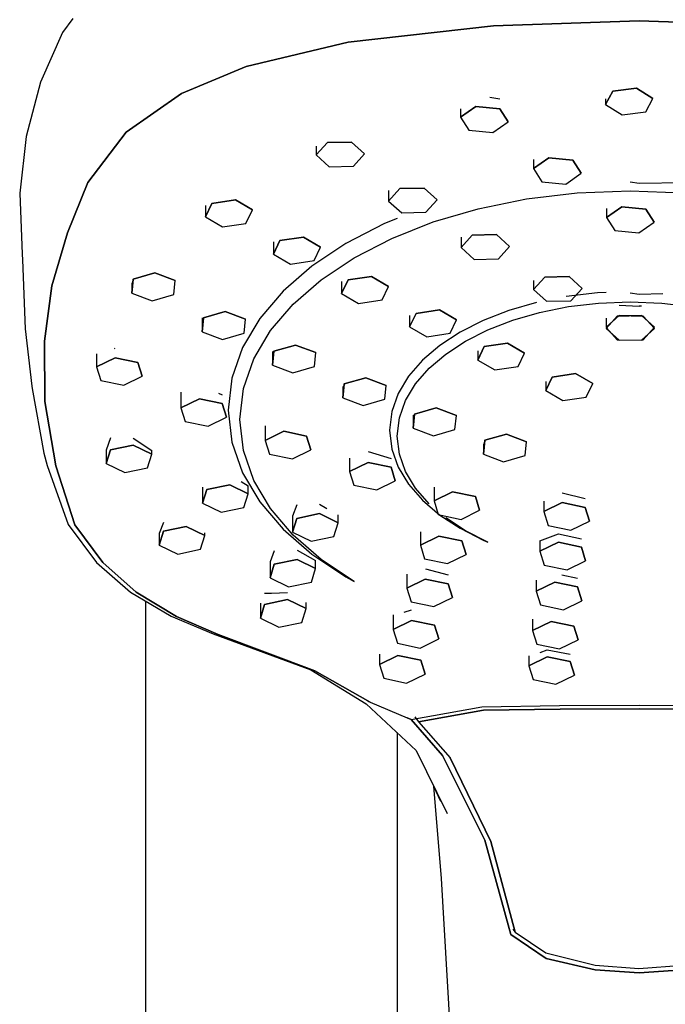
# Model space of a CAD drawing. Extents: x -0.247 to 0.247, y -0.479 to 0.479.
# Drawn here: x -0.227 to -0.17, y 0.322 to 0.408 of the extents above; entities that cross this region are included whole.
import ezdxf

# ---------------------------------------------------------------- set-up
doc = ezdxf.new("R2010")
doc.units = 0
doc.layers.get('0').update_dxf_attribs({"linetype": 'CONTINUOUS'})

msp = doc.modelspace()

# ---------------------------------------------------------------- linework, layer by layer
at = {"linetype": 'CONTINUOUS'}
for p, q in [((-0.222377, 0.408399), (-0.22328, 0.407174)), ((-0.198262, 0.406321), (-0.185533, 0.40775)), ((-0.185533, 0.40775), (-0.198262, 0.406321)), ((-0.185533, 0.40775), (-0.172781, 0.408175)), ((-0.172781, 0.408175), (-0.185533, 0.40775)), ((-0.172781, 0.408175), (-0.16003, 0.40775)), ((-0.16003, 0.40775), (-0.172781, 0.408175)), ((-0.22328, 0.407174), (-0.225191, 0.40281)), ((-0.207176, 0.404197), (-0.198262, 0.406321)), ((-0.198262, 0.406321), (-0.207176, 0.404197)), ((-0.212846, 0.401815), (-0.207176, 0.404197)), ((-0.207176, 0.404197), (-0.212846, 0.401815)), ((-0.225191, 0.40281), (-0.226466, 0.39807)), ((-0.217702, 0.398431), (-0.212846, 0.401815)), ((-0.212846, 0.401815), (-0.217702, 0.398431)), ((-0.175709, 0.400853), (-0.175074, 0.40202)), ((-0.175074, 0.40202), (-0.175709, 0.400853)), ((-0.175074, 0.40202), (-0.173001, 0.402287)), ((-0.173001, 0.402287), (-0.175074, 0.40202)), ((-0.173001, 0.402287), (-0.171563, 0.401387)), ((-0.171563, 0.401387), (-0.173001, 0.402287)), ((-0.185862, 0.4015), (-0.184977, 0.401352)), ((-0.175709, 0.401349), (-0.175709, 0.400853)), ((-0.175709, 0.400853), (-0.174271, 0.399953)), ((-0.172198, 0.40022), (-0.171563, 0.401387)), ((-0.188427, 0.399753), (-0.187071, 0.400694)), ((-0.187071, 0.400694), (-0.188427, 0.399753)), ((-0.188427, 0.400495), (-0.188427, 0.399753)), ((-0.187071, 0.400694), (-0.184977, 0.400488)), ((-0.184977, 0.400488), (-0.187071, 0.400694)), ((-0.184977, 0.400488), (-0.184239, 0.399342)), ((-0.184239, 0.399342), (-0.184977, 0.400488)), ((-0.174271, 0.399953), (-0.172198, 0.40022)), ((-0.188427, 0.399753), (-0.187689, 0.398606)), ((-0.185595, 0.3984), (-0.184239, 0.399342)), ((-0.221038, 0.394025), (-0.217702, 0.398431)), ((-0.217702, 0.398431), (-0.221038, 0.394025)), ((-0.187689, 0.398606), (-0.185595, 0.3984)), ((-0.226466, 0.39807), (-0.22702, 0.393099)), ((-0.201055, 0.396443), (-0.200074, 0.397527)), ((-0.200074, 0.397527), (-0.201055, 0.396443)), ((-0.200074, 0.397527), (-0.197952, 0.39758)), ((-0.197952, 0.39758), (-0.200074, 0.397527)), ((-0.197952, 0.39758), (-0.196811, 0.396548)), ((-0.196811, 0.396548), (-0.197952, 0.39758)), ((-0.201055, 0.397213), (-0.201055, 0.396443)), ((-0.197793, 0.395464), (-0.196811, 0.396548)), ((-0.201055, 0.396443), (-0.199915, 0.395411)), ((-0.182036, 0.39525), (-0.18068, 0.396191)), ((-0.18068, 0.396191), (-0.182036, 0.39525)), ((-0.182036, 0.396047), (-0.182036, 0.39525)), ((-0.18068, 0.396191), (-0.178586, 0.395986)), ((-0.178586, 0.395986), (-0.18068, 0.396191)), ((-0.178586, 0.395986), (-0.177849, 0.394839)), ((-0.177849, 0.394839), (-0.178586, 0.395986)), ((-0.199915, 0.395411), (-0.197793, 0.395464)), ((-0.182036, 0.39525), (-0.181299, 0.394103)), ((-0.179205, 0.393898), (-0.177849, 0.394839)), ((-0.222828, 0.389618), (-0.221038, 0.394025)), ((-0.221038, 0.394025), (-0.222828, 0.389618)), ((-0.181299, 0.394103), (-0.179205, 0.393898)), ((-0.173553, 0.394087), (-0.172781, 0.393989)), ((-0.172781, 0.393989), (-0.168829, 0.394028)), ((-0.22702, 0.393099), (-0.226796, 0.387752)), ((-0.19471, 0.392415), (-0.193729, 0.3935)), ((-0.193729, 0.3935), (-0.19471, 0.392415)), ((-0.19471, 0.393337), (-0.19471, 0.392415)), ((-0.193729, 0.3935), (-0.191606, 0.393553)), ((-0.191606, 0.393553), (-0.193729, 0.3935)), ((-0.191606, 0.393553), (-0.190466, 0.392521)), ((-0.190466, 0.392521), (-0.191606, 0.393553)), ((-0.182639, 0.392598), (-0.178191, 0.393131)), ((-0.178191, 0.393131), (-0.173553, 0.393313)), ((-0.173553, 0.393313), (-0.168916, 0.393131)), ((-0.210751, 0.391021), (-0.210188, 0.3922)), ((-0.210188, 0.3922), (-0.210751, 0.391021)), ((-0.210188, 0.3922), (-0.208133, 0.392509)), ((-0.208133, 0.392509), (-0.210188, 0.3922)), ((-0.208133, 0.392509), (-0.206641, 0.391639)), ((-0.206641, 0.391639), (-0.208133, 0.392509)), ((-0.19471, 0.392415), (-0.19357, 0.391384)), ((-0.191447, 0.391436), (-0.190466, 0.392521)), ((-0.186858, 0.391739), (-0.182639, 0.392598)), ((-0.210751, 0.392036), (-0.210751, 0.391021)), ((-0.207204, 0.390459), (-0.206641, 0.391639)), ((-0.19357, 0.391384), (-0.191447, 0.391436)), ((-0.190805, 0.390578), (-0.186858, 0.391739)), ((-0.175646, 0.390971), (-0.17429, 0.391912)), ((-0.17429, 0.391912), (-0.175646, 0.390971)), ((-0.175646, 0.391771), (-0.175646, 0.390971)), ((-0.17429, 0.391912), (-0.172196, 0.391706)), ((-0.172196, 0.391706), (-0.17429, 0.391912)), ((-0.172196, 0.391706), (-0.171458, 0.390559)), ((-0.171458, 0.390559), (-0.172196, 0.391706)), ((-0.210751, 0.391021), (-0.209259, 0.39015)), ((-0.209259, 0.39015), (-0.207204, 0.390459)), ((-0.195068, 0.390445), (-0.198449, 0.388701)), ((-0.193967, 0.390881), (-0.195068, 0.390445)), ((-0.194441, 0.389138), (-0.190805, 0.390578)), ((-0.175646, 0.390971), (-0.174908, 0.389824)), ((-0.172815, 0.389618), (-0.171458, 0.390559)), ((-0.224194, 0.385), (-0.222828, 0.389618)), ((-0.222828, 0.389618), (-0.224194, 0.385)), ((-0.174908, 0.389824), (-0.172815, 0.389618)), ((-0.204791, 0.387766), (-0.204228, 0.388945)), ((-0.204228, 0.388945), (-0.204791, 0.387766)), ((-0.204791, 0.388848), (-0.204791, 0.387766)), ((-0.204228, 0.388945), (-0.202173, 0.389254)), ((-0.202173, 0.389254), (-0.204228, 0.388945)), ((-0.202173, 0.389254), (-0.200681, 0.388384)), ((-0.200681, 0.388384), (-0.202173, 0.389254)), ((-0.197724, 0.387445), (-0.194441, 0.389138)), ((-0.188365, 0.388332), (-0.187383, 0.389416)), ((-0.187383, 0.389416), (-0.188365, 0.388332)), ((-0.188365, 0.389263), (-0.188365, 0.388332)), ((-0.187383, 0.389416), (-0.185261, 0.389469)), ((-0.185261, 0.389469), (-0.187383, 0.389416)), ((-0.185261, 0.389469), (-0.184121, 0.388438)), ((-0.184121, 0.388438), (-0.185261, 0.389469)), ((-0.198449, 0.388701), (-0.201426, 0.386719)), ((-0.201244, 0.387204), (-0.200681, 0.388384)), ((-0.188365, 0.388332), (-0.187224, 0.3873)), ((-0.185102, 0.387353), (-0.184121, 0.388438)), ((-0.226796, 0.387752), (-0.226775, 0.387254)), ((-0.226775, 0.387254), (-0.226552, 0.381227)), ((-0.204791, 0.387766), (-0.203299, 0.386895)), ((-0.203299, 0.386895), (-0.201244, 0.387204)), ((-0.200614, 0.385521), (-0.197724, 0.387445)), ((-0.187224, 0.3873), (-0.185102, 0.387353)), ((-0.201426, 0.386719), (-0.203956, 0.384525)), ((-0.217197, 0.384354), (-0.217078, 0.385575)), ((-0.217078, 0.385575), (-0.217197, 0.384354)), ((-0.217078, 0.385575), (-0.215182, 0.386126)), ((-0.215182, 0.386126), (-0.217078, 0.385575)), ((-0.215182, 0.386126), (-0.213405, 0.385456)), ((-0.213405, 0.385456), (-0.215182, 0.386126)), ((-0.213524, 0.384235), (-0.213405, 0.385456)), ((-0.203071, 0.38339), (-0.200614, 0.385521)), ((-0.198831, 0.384323), (-0.198268, 0.385502)), ((-0.198268, 0.385502), (-0.198831, 0.384323)), ((-0.198831, 0.385383), (-0.198831, 0.384323)), ((-0.198268, 0.385502), (-0.196213, 0.385811)), ((-0.196213, 0.385811), (-0.198268, 0.385502)), ((-0.196213, 0.385811), (-0.194721, 0.384941)), ((-0.194721, 0.384941), (-0.196213, 0.385811)), ((-0.18202, 0.384665), (-0.181038, 0.385749)), ((-0.181038, 0.385749), (-0.18202, 0.384665)), ((-0.18202, 0.385443), (-0.18202, 0.384665)), ((-0.181038, 0.385749), (-0.178916, 0.385802)), ((-0.178916, 0.385802), (-0.181038, 0.385749)), ((-0.178916, 0.385802), (-0.177775, 0.38477)), ((-0.177775, 0.38477), (-0.178916, 0.385802)), ((-0.224838, 0.380151), (-0.224194, 0.385)), ((-0.224194, 0.385), (-0.224838, 0.380151)), ((-0.217197, 0.385247), (-0.217197, 0.384354)), ((-0.203956, 0.384525), (-0.205997, 0.382142)), ((-0.195284, 0.383761), (-0.194721, 0.384941)), ((-0.18202, 0.384665), (-0.180879, 0.383633)), ((-0.178757, 0.383686), (-0.177775, 0.38477)), ((-0.217197, 0.384354), (-0.21542, 0.383684)), ((-0.21542, 0.383684), (-0.213524, 0.384235)), ((-0.198831, 0.384323), (-0.197339, 0.383452)), ((-0.197339, 0.383452), (-0.195284, 0.383761)), ((-0.180879, 0.383633), (-0.178757, 0.383686)), ((-0.176412, 0.384375), (-0.179156, 0.384052)), ((-0.175674, 0.384404), (-0.176412, 0.384375)), ((-0.17632, 0.383481), (-0.173553, 0.383588)), ((-0.173553, 0.384363), (-0.172781, 0.384273)), ((-0.173553, 0.383588), (-0.170786, 0.383481)), ((-0.172781, 0.384273), (-0.170701, 0.38431)), ((-0.210922, 0.382188), (-0.209026, 0.382739)), ((-0.209026, 0.382739), (-0.210922, 0.382188)), ((-0.209026, 0.382739), (-0.207249, 0.38207)), ((-0.207249, 0.38207), (-0.209026, 0.382739)), ((-0.205052, 0.381077), (-0.203071, 0.38339)), ((-0.192308, 0.382575), (-0.190253, 0.382884)), ((-0.190253, 0.382884), (-0.192308, 0.382575)), ((-0.190253, 0.382884), (-0.188761, 0.382014)), ((-0.188761, 0.382014), (-0.190253, 0.382884)), ((-0.184193, 0.382828), (-0.186436, 0.381956)), ((-0.181759, 0.383532), (-0.184193, 0.382828)), ((-0.181491, 0.382665), (-0.178974, 0.383169)), ((-0.178974, 0.383169), (-0.17632, 0.383481)), ((-0.174534, 0.383305), (-0.172781, 0.383196)), ((-0.172781, 0.38324), (-0.172571, 0.383253)), ((-0.170786, 0.383481), (-0.168132, 0.383169)), ((-0.211041, 0.382193), (-0.211041, 0.380967)), ((-0.211041, 0.380967), (-0.210922, 0.382188)), ((-0.210922, 0.382188), (-0.211041, 0.380967)), ((-0.205997, 0.382142), (-0.207507, 0.379595)), ((-0.207368, 0.380848), (-0.207249, 0.38207)), ((-0.192871, 0.381396), (-0.192308, 0.382575)), ((-0.192308, 0.382575), (-0.192871, 0.381396)), ((-0.192871, 0.38238), (-0.192871, 0.381396)), ((-0.189324, 0.380834), (-0.188761, 0.382014)), ((-0.186436, 0.381956), (-0.18846, 0.38093)), ((-0.186016, 0.381141), (-0.183846, 0.381985)), ((-0.183846, 0.381985), (-0.181491, 0.382665)), ((-0.175674, 0.381358), (-0.174534, 0.38239)), ((-0.174693, 0.382337), (-0.175674, 0.381252)), ((-0.175674, 0.38217), (-0.175674, 0.381358)), ((-0.175674, 0.381252), (-0.175147, 0.381835)), ((-0.175147, 0.381835), (-0.175674, 0.381358)), ((-0.174534, 0.38239), (-0.175147, 0.381835)), ((-0.175147, 0.381835), (-0.174693, 0.382337)), ((-0.174693, 0.382337), (-0.172571, 0.38239)), ((-0.172571, 0.38239), (-0.174693, 0.382337)), ((-0.174534, 0.38239), (-0.172412, 0.382337)), ((-0.172412, 0.382337), (-0.174534, 0.38239)), ((-0.172571, 0.38239), (-0.17143, 0.381358)), ((-0.17143, 0.381358), (-0.172571, 0.38239)), ((-0.172412, 0.382337), (-0.17143, 0.381252)), ((-0.17143, 0.381252), (-0.172412, 0.382337)), ((-0.226552, 0.381227), (-0.225955, 0.376201)), ((-0.211041, 0.380967), (-0.209264, 0.380297)), ((-0.206518, 0.378605), (-0.205052, 0.381077)), ((-0.192871, 0.381396), (-0.191379, 0.380525)), ((-0.187975, 0.380148), (-0.186016, 0.381141)), ((-0.175674, 0.381358), (-0.175626, 0.381305)), ((-0.175674, 0.381252), (-0.174534, 0.380221)), ((-0.175626, 0.381305), (-0.174693, 0.380273)), ((-0.172571, 0.380221), (-0.17143, 0.381252)), ((-0.172412, 0.380273), (-0.17143, 0.381358)), ((-0.224818, 0.374851), (-0.224838, 0.380151)), ((-0.224838, 0.380151), (-0.224818, 0.374851)), ((-0.209264, 0.380297), (-0.207368, 0.380848)), ((-0.191379, 0.380525), (-0.189324, 0.380834)), ((-0.18846, 0.38093), (-0.190242, 0.379764)), ((-0.189699, 0.37902), (-0.187975, 0.380148)), ((-0.174693, 0.380273), (-0.172571, 0.380221)), ((-0.174534, 0.380221), (-0.172412, 0.380273)), ((-0.218728, 0.379514), (-0.218665, 0.379532)), ((-0.207507, 0.379595), (-0.208443, 0.37691)), ((-0.204885, 0.378038), (-0.204766, 0.379259)), ((-0.204766, 0.379259), (-0.204885, 0.378038)), ((-0.204885, 0.379248), (-0.204885, 0.378038)), ((-0.204766, 0.379259), (-0.20287, 0.37981)), ((-0.20287, 0.37981), (-0.204766, 0.379259)), ((-0.20287, 0.37981), (-0.201093, 0.379141)), ((-0.201093, 0.379141), (-0.20287, 0.37981)), ((-0.190242, 0.379764), (-0.191757, 0.378473)), ((-0.186911, 0.378492), (-0.186348, 0.379671)), ((-0.186348, 0.379671), (-0.186911, 0.378492)), ((-0.186911, 0.3793), (-0.186911, 0.378492)), ((-0.186348, 0.379671), (-0.184293, 0.37998)), ((-0.184293, 0.37998), (-0.186348, 0.379671)), ((-0.184293, 0.37998), (-0.182801, 0.37911)), ((-0.182801, 0.37911), (-0.184293, 0.37998)), ((-0.220287, 0.379035), (-0.220287, 0.377904)), ((-0.220287, 0.377904), (-0.218665, 0.378693)), ((-0.218665, 0.378693), (-0.220287, 0.377904)), ((-0.218665, 0.378693), (-0.216666, 0.378279)), ((-0.216666, 0.378279), (-0.218665, 0.378693)), ((-0.207427, 0.375998), (-0.206518, 0.378605)), ((-0.201212, 0.377919), (-0.201093, 0.379141)), ((-0.191757, 0.378473), (-0.192979, 0.377071)), ((-0.191164, 0.377771), (-0.189699, 0.37902)), ((-0.186911, 0.378492), (-0.185419, 0.377622)), ((-0.183363, 0.377931), (-0.182801, 0.37911)), ((-0.220287, 0.377904), (-0.219911, 0.3767)), ((-0.216666, 0.378279), (-0.216291, 0.377075)), ((-0.216291, 0.377075), (-0.216666, 0.378279)), ((-0.204885, 0.378038), (-0.203108, 0.377368)), ((-0.203108, 0.377368), (-0.201212, 0.377919)), ((-0.192347, 0.376415), (-0.191164, 0.377771)), ((-0.185419, 0.377622), (-0.183363, 0.377931)), ((-0.219911, 0.3767), (-0.217913, 0.376286)), ((-0.217913, 0.376286), (-0.216291, 0.377075)), ((-0.208443, 0.37691), (-0.208765, 0.374111)), ((-0.19861, 0.376397), (-0.196714, 0.376949)), ((-0.196714, 0.376949), (-0.19861, 0.376397)), ((-0.196714, 0.376949), (-0.194937, 0.376279)), ((-0.194937, 0.376279), (-0.196714, 0.376949)), ((-0.192979, 0.377071), (-0.193883, 0.375573)), ((-0.180951, 0.37582), (-0.180388, 0.376999)), ((-0.180388, 0.376999), (-0.180951, 0.37582)), ((-0.180388, 0.376999), (-0.178333, 0.377308)), ((-0.178333, 0.377308), (-0.180388, 0.376999)), ((-0.178333, 0.377308), (-0.176841, 0.376438)), ((-0.176841, 0.376438), (-0.178333, 0.377308)), ((-0.225955, 0.376201), (-0.225933, 0.376015)), ((-0.225933, 0.376015), (-0.224909, 0.370347)), ((-0.207739, 0.37328), (-0.207427, 0.375998)), ((-0.198729, 0.375176), (-0.19861, 0.376397)), ((-0.19861, 0.376397), (-0.198729, 0.375176)), ((-0.198729, 0.376186), (-0.198729, 0.375176)), ((-0.195056, 0.375058), (-0.194937, 0.376279)), ((-0.193221, 0.374966), (-0.192347, 0.376415)), ((-0.180951, 0.376616), (-0.180951, 0.37582)), ((-0.180951, 0.37582), (-0.179459, 0.374949)), ((-0.177403, 0.375258), (-0.176841, 0.376438)), ((-0.2129, 0.375686), (-0.2129, 0.374319)), ((-0.2129, 0.374319), (-0.211277, 0.375109)), ((-0.211277, 0.375109), (-0.2129, 0.374319)), ((-0.211277, 0.375109), (-0.209279, 0.374694)), ((-0.209279, 0.374694), (-0.211277, 0.375109)), ((-0.209615, 0.375602), (-0.209279, 0.375462)), ((-0.198729, 0.375176), (-0.196952, 0.374506)), ((-0.196952, 0.374506), (-0.195056, 0.375058)), ((-0.193883, 0.375573), (-0.194444, 0.373993)), ((-0.193764, 0.373438), (-0.193221, 0.374966)), ((-0.179459, 0.374949), (-0.177403, 0.375258)), ((-0.223861, 0.369223), (-0.224818, 0.374851)), ((-0.224818, 0.374851), (-0.223861, 0.369223)), ((-0.2129, 0.374319), (-0.212524, 0.373116)), ((-0.209279, 0.374694), (-0.208903, 0.37349)), ((-0.208903, 0.37349), (-0.209279, 0.374694)), ((-0.208765, 0.374111), (-0.208443, 0.371313)), ((-0.192454, 0.373755), (-0.190558, 0.374306)), ((-0.190558, 0.374306), (-0.192454, 0.373755)), ((-0.190558, 0.374306), (-0.188781, 0.373637)), ((-0.188781, 0.373637), (-0.190558, 0.374306)), ((-0.210526, 0.372701), (-0.208903, 0.37349)), ((-0.207427, 0.370562), (-0.207739, 0.37328)), ((-0.194444, 0.373993), (-0.194637, 0.372346)), ((-0.19395, 0.371844), (-0.193764, 0.373438)), ((-0.192573, 0.372534), (-0.192454, 0.373755)), ((-0.192454, 0.373755), (-0.192573, 0.372534)), ((-0.192573, 0.373662), (-0.192573, 0.372534)), ((-0.1889, 0.372416), (-0.188781, 0.373637)), ((-0.212524, 0.373116), (-0.210526, 0.372701)), ((-0.205512, 0.372742), (-0.205512, 0.371465)), ((-0.194637, 0.372346), (-0.194444, 0.3707)), ((-0.192573, 0.372534), (-0.190796, 0.371864)), ((-0.190796, 0.371864), (-0.1889, 0.372416)), ((-0.219068, 0.371679), (-0.219443, 0.370612)), ((-0.217069, 0.371668), (-0.215447, 0.370589)), ((-0.205512, 0.371465), (-0.20389, 0.372254)), ((-0.20389, 0.372254), (-0.205512, 0.371465)), ((-0.20389, 0.372254), (-0.201891, 0.371839)), ((-0.201891, 0.371839), (-0.20389, 0.372254)), ((-0.201891, 0.371839), (-0.201516, 0.370635)), ((-0.201516, 0.370635), (-0.201891, 0.371839)), ((-0.193764, 0.370251), (-0.19395, 0.371844)), ((-0.186298, 0.371466), (-0.184402, 0.372018)), ((-0.184402, 0.372018), (-0.186298, 0.371466)), ((-0.184402, 0.372018), (-0.182625, 0.371348)), ((-0.182625, 0.371348), (-0.184402, 0.372018)), ((-0.219443, 0.369428), (-0.219068, 0.370632)), ((-0.219068, 0.370632), (-0.219443, 0.369428)), ((-0.219068, 0.370632), (-0.217069, 0.371046)), ((-0.217069, 0.371046), (-0.219068, 0.370632)), ((-0.217069, 0.371046), (-0.215447, 0.370257)), ((-0.215447, 0.370257), (-0.217069, 0.371046)), ((-0.208443, 0.371313), (-0.207507, 0.368627)), ((-0.205512, 0.371465), (-0.205137, 0.370261)), ((-0.203138, 0.369846), (-0.201516, 0.370635)), ((-0.194444, 0.3707), (-0.193883, 0.36912)), ((-0.186417, 0.370245), (-0.186298, 0.371466)), ((-0.186298, 0.371466), (-0.186417, 0.370245)), ((-0.186417, 0.371157), (-0.186417, 0.370245)), ((-0.182743, 0.370127), (-0.182625, 0.371348)), ((-0.224909, 0.370347), (-0.224628, 0.369273)), ((-0.219443, 0.370612), (-0.219443, 0.369428)), ((-0.215823, 0.369053), (-0.215447, 0.370257)), ((-0.215447, 0.370257), (-0.215447, 0.370589)), ((-0.206518, 0.367956), (-0.207427, 0.370562)), ((-0.205137, 0.370261), (-0.203138, 0.369846)), ((-0.198125, 0.369895), (-0.198125, 0.36875)), ((-0.196502, 0.370483), (-0.194504, 0.369873)), ((-0.193221, 0.368723), (-0.193764, 0.370251)), ((-0.186417, 0.370245), (-0.184639, 0.369575)), ((-0.184639, 0.369575), (-0.182743, 0.370127)), ((-0.224628, 0.369273), (-0.222773, 0.364084)), ((-0.222177, 0.364079), (-0.223861, 0.369223)), ((-0.223861, 0.369223), (-0.222177, 0.364079)), ((-0.219443, 0.369428), (-0.217821, 0.368639)), ((-0.217821, 0.368639), (-0.215823, 0.369053)), ((-0.198125, 0.36875), (-0.196502, 0.369539)), ((-0.196502, 0.369539), (-0.198125, 0.36875)), ((-0.196502, 0.369539), (-0.194504, 0.369124)), ((-0.194504, 0.369124), (-0.196502, 0.369539)), ((-0.194504, 0.369124), (-0.194128, 0.36792)), ((-0.194128, 0.36792), (-0.194504, 0.369124)), ((-0.193883, 0.36912), (-0.192979, 0.367622)), ((-0.207507, 0.368627), (-0.205997, 0.366081)), ((-0.198125, 0.36875), (-0.197749, 0.367546)), ((-0.192347, 0.367274), (-0.193221, 0.368723)), ((-0.211006, 0.367354), (-0.211006, 0.365963)), ((-0.21063, 0.367167), (-0.208632, 0.367581)), ((-0.208632, 0.367581), (-0.21063, 0.367167)), ((-0.208632, 0.367581), (-0.20701, 0.366792)), ((-0.20701, 0.366792), (-0.208632, 0.367581)), ((-0.207616, 0.367872), (-0.20701, 0.367489)), ((-0.20701, 0.366792), (-0.20701, 0.367489)), ((-0.205052, 0.365484), (-0.206518, 0.367956)), ((-0.197749, 0.367546), (-0.195751, 0.367131)), ((-0.195751, 0.367131), (-0.194128, 0.36792)), ((-0.192979, 0.367622), (-0.191757, 0.36622)), ((-0.191164, 0.365918), (-0.192347, 0.367274)), ((-0.190738, 0.367357), (-0.190738, 0.366167)), ((-0.211006, 0.365963), (-0.21063, 0.367167)), ((-0.21063, 0.367167), (-0.211006, 0.365963)), ((-0.207385, 0.365589), (-0.20701, 0.366792)), ((-0.190738, 0.366167), (-0.189115, 0.366956)), ((-0.189115, 0.366956), (-0.190738, 0.366167)), ((-0.189115, 0.366956), (-0.187117, 0.366541)), ((-0.187117, 0.366541), (-0.189115, 0.366956)), ((-0.187117, 0.366541), (-0.186741, 0.365338)), ((-0.186741, 0.365338), (-0.187117, 0.366541)), ((-0.179506, 0.36686), (-0.177508, 0.366365)), ((-0.211006, 0.365963), (-0.209384, 0.365174)), ((-0.209384, 0.365174), (-0.207385, 0.365589)), ((-0.205997, 0.366081), (-0.203956, 0.363698)), ((-0.203071, 0.36317), (-0.205052, 0.365484)), ((-0.202756, 0.365815), (-0.203131, 0.364833)), ((-0.200757, 0.365866), (-0.200113, 0.365496)), ((-0.191757, 0.36622), (-0.190242, 0.364929)), ((-0.190738, 0.366167), (-0.190362, 0.364963)), ((-0.181129, 0.366137), (-0.181129, 0.365225)), ((-0.181129, 0.365225), (-0.179506, 0.366015)), ((-0.179506, 0.366015), (-0.181129, 0.365225)), ((-0.179506, 0.366015), (-0.177508, 0.3656)), ((-0.177508, 0.3656), (-0.179506, 0.366015)), ((-0.177508, 0.3656), (-0.177132, 0.364396)), ((-0.177132, 0.364396), (-0.177508, 0.3656)), ((-0.203131, 0.364833), (-0.203131, 0.363429)), ((-0.203131, 0.363429), (-0.202756, 0.364633)), ((-0.202756, 0.364633), (-0.203131, 0.363429)), ((-0.202756, 0.364633), (-0.200757, 0.365047)), ((-0.200757, 0.365047), (-0.202756, 0.364633)), ((-0.200757, 0.365047), (-0.199135, 0.364258)), ((-0.199135, 0.364258), (-0.200757, 0.365047)), ((-0.199135, 0.364258), (-0.199135, 0.36495)), ((-0.190362, 0.364963), (-0.188364, 0.364548)), ((-0.190242, 0.364929), (-0.18846, 0.363763)), ((-0.187975, 0.363541), (-0.189699, 0.364669)), ((-0.188364, 0.364548), (-0.186741, 0.365338)), ((-0.181129, 0.365225), (-0.180753, 0.364022)), ((-0.222773, 0.364084), (-0.220291, 0.360766)), ((-0.219742, 0.360757), (-0.222177, 0.364079)), ((-0.222177, 0.364079), (-0.219742, 0.360757)), ((-0.214427, 0.364286), (-0.214803, 0.36331)), ((-0.214427, 0.363504), (-0.212429, 0.363918)), ((-0.212429, 0.363918), (-0.214427, 0.363504)), ((-0.212429, 0.363918), (-0.210806, 0.363129)), ((-0.210806, 0.363129), (-0.212429, 0.363918)), ((-0.19951, 0.363054), (-0.199135, 0.364258)), ((-0.18846, 0.363763), (-0.186436, 0.362737)), ((-0.180753, 0.364022), (-0.178755, 0.363607)), ((-0.178755, 0.363607), (-0.177132, 0.364396)), ((-0.214803, 0.3623), (-0.214427, 0.363504)), ((-0.214427, 0.363504), (-0.214803, 0.3623)), ((-0.214803, 0.36331), (-0.214803, 0.3623)), ((-0.211182, 0.361925), (-0.210806, 0.363129)), ((-0.210806, 0.363129), (-0.210806, 0.363382)), ((-0.203956, 0.363698), (-0.201426, 0.361503)), ((-0.203131, 0.363429), (-0.201509, 0.36264)), ((-0.200614, 0.36104), (-0.203071, 0.36317)), ((-0.201509, 0.36264), (-0.19951, 0.363054)), ((-0.191933, 0.363461), (-0.191933, 0.362298)), ((-0.191933, 0.362298), (-0.19031, 0.363088)), ((-0.19031, 0.363088), (-0.191933, 0.362298)), ((-0.19031, 0.363088), (-0.188312, 0.362673)), ((-0.188312, 0.362673), (-0.19031, 0.363088)), ((-0.186016, 0.362548), (-0.187975, 0.363541)), ((-0.181457, 0.362663), (-0.179835, 0.363288)), ((-0.179835, 0.363288), (-0.177836, 0.362855)), ((-0.214803, 0.3623), (-0.21318, 0.361511)), ((-0.191933, 0.362298), (-0.191557, 0.361095)), ((-0.188312, 0.362673), (-0.187936, 0.36147)), ((-0.187936, 0.36147), (-0.188312, 0.362673)), ((-0.186436, 0.362737), (-0.186016, 0.362548)), ((-0.181457, 0.362663), (-0.181457, 0.361749)), ((-0.181457, 0.361749), (-0.179835, 0.362538)), ((-0.179835, 0.362538), (-0.181457, 0.361749)), ((-0.179835, 0.362538), (-0.177836, 0.362124)), ((-0.177836, 0.362124), (-0.179835, 0.362538)), ((-0.177836, 0.362124), (-0.177461, 0.36092)), ((-0.177461, 0.36092), (-0.177836, 0.362124)), ((-0.21318, 0.361511), (-0.211182, 0.361925)), ((-0.204724, 0.361797), (-0.2051, 0.360825)), ((-0.202726, 0.361862), (-0.201103, 0.360956)), ((-0.201426, 0.361503), (-0.198449, 0.359522)), ((-0.189559, 0.36068), (-0.187936, 0.36147)), ((-0.181457, 0.361749), (-0.181082, 0.360545)), ((-0.220291, 0.360766), (-0.217308, 0.358172)), ((-0.216806, 0.358161), (-0.219742, 0.360757)), ((-0.219742, 0.360757), (-0.216806, 0.358161)), ((-0.2051, 0.360825), (-0.2051, 0.359418)), ((-0.2051, 0.359418), (-0.204724, 0.360622)), ((-0.204724, 0.360622), (-0.2051, 0.359418)), ((-0.204724, 0.360622), (-0.202726, 0.361036)), ((-0.202726, 0.361036), (-0.204724, 0.360622)), ((-0.202726, 0.361036), (-0.201103, 0.360247)), ((-0.201103, 0.360247), (-0.202726, 0.361036)), ((-0.201103, 0.360247), (-0.201103, 0.360956)), ((-0.197724, 0.359116), (-0.200614, 0.36104)), ((-0.191557, 0.361095), (-0.189559, 0.36068)), ((-0.181082, 0.360545), (-0.179083, 0.360131)), ((-0.179083, 0.360131), (-0.177461, 0.36092)), ((-0.2051, 0.359418), (-0.203478, 0.358629)), ((-0.201479, 0.359043), (-0.201103, 0.360247)), ((-0.198449, 0.359522), (-0.197724, 0.359116)), ((-0.193128, 0.359746), (-0.193128, 0.358532)), ((-0.191493, 0.360231), (-0.189507, 0.35969)), ((-0.179546, 0.359695), (-0.178165, 0.359401)), ((-0.203478, 0.358629), (-0.201479, 0.359043)), ((-0.193128, 0.358532), (-0.191506, 0.359321)), ((-0.191506, 0.359321), (-0.193128, 0.358532)), ((-0.191506, 0.359321), (-0.189507, 0.358907)), ((-0.189507, 0.358907), (-0.191506, 0.359321)), ((-0.189507, 0.358907), (-0.189131, 0.357703)), ((-0.189131, 0.357703), (-0.189507, 0.358907)), ((-0.181786, 0.359215), (-0.181786, 0.358255)), ((-0.181786, 0.358255), (-0.180163, 0.359044)), ((-0.180163, 0.359044), (-0.181786, 0.358255)), ((-0.180163, 0.359044), (-0.178165, 0.35863)), ((-0.178165, 0.35863), (-0.180163, 0.359044)), ((-0.178165, 0.35863), (-0.177789, 0.357426)), ((-0.177789, 0.357426), (-0.178165, 0.35863)), ((-0.217308, 0.358172), (-0.213766, 0.356082)), ((-0.213294, 0.356058), (-0.216806, 0.358161)), ((-0.216806, 0.358161), (-0.213294, 0.356058)), ((-0.205568, 0.358077), (-0.204962, 0.358092)), ((-0.204962, 0.358092), (-0.20357, 0.358132)), ((-0.193128, 0.358532), (-0.192752, 0.357329)), ((-0.190754, 0.356914), (-0.189131, 0.357703)), ((-0.181786, 0.358255), (-0.18141, 0.357051)), ((-0.215967, 0.243159), (-0.215967, 0.357381)), ((-0.205925, 0.357211), (-0.205944, 0.35716)), ((-0.205944, 0.35716), (-0.205944, 0.355903)), ((-0.205944, 0.355903), (-0.205568, 0.357106)), ((-0.205568, 0.357106), (-0.205944, 0.355903)), ((-0.205568, 0.357106), (-0.20357, 0.357521)), ((-0.20357, 0.357521), (-0.205568, 0.357106)), ((-0.20357, 0.357521), (-0.201947, 0.356732)), ((-0.201947, 0.356732), (-0.20357, 0.357521)), ((-0.201947, 0.356732), (-0.201947, 0.357276)), ((-0.192752, 0.357329), (-0.190754, 0.356914)), ((-0.18141, 0.357051), (-0.179412, 0.356637)), ((-0.179412, 0.356637), (-0.177789, 0.357426)), ((-0.213766, 0.356082), (-0.210081, 0.354515)), ((-0.209639, 0.354478), (-0.213294, 0.356058)), ((-0.213294, 0.356058), (-0.209639, 0.354478)), ((-0.202323, 0.355528), (-0.201947, 0.356732)), ((-0.194323, 0.356185), (-0.194323, 0.354904)), ((-0.193353, 0.356431), (-0.192701, 0.356636)), ((-0.205944, 0.355903), (-0.204321, 0.355113)), ((-0.204321, 0.355113), (-0.202323, 0.355528)), ((-0.194323, 0.354904), (-0.192701, 0.355693)), ((-0.192701, 0.355693), (-0.194323, 0.354904)), ((-0.192701, 0.355693), (-0.190702, 0.355279)), ((-0.190702, 0.355279), (-0.192701, 0.355693)), ((-0.190702, 0.355279), (-0.190327, 0.354075)), ((-0.190327, 0.354075), (-0.190702, 0.355279)), ((-0.182115, 0.355825), (-0.182115, 0.35482)), ((-0.182115, 0.35482), (-0.180492, 0.35561)), ((-0.180492, 0.35561), (-0.182115, 0.35482)), ((-0.180492, 0.35561), (-0.178494, 0.355195)), ((-0.178494, 0.355195), (-0.180492, 0.35561)), ((-0.178494, 0.355195), (-0.178118, 0.353991)), ((-0.178118, 0.353991), (-0.178494, 0.355195)), ((-0.210081, 0.354515), (-0.201534, 0.351379)), ((-0.201181, 0.351292), (-0.209639, 0.354478)), ((-0.209639, 0.354478), (-0.201181, 0.351292)), ((-0.194323, 0.354904), (-0.193948, 0.3537)), ((-0.182115, 0.35482), (-0.181739, 0.353617)), ((-0.193948, 0.3537), (-0.191949, 0.353286)), ((-0.191949, 0.353286), (-0.190327, 0.354075)), ((-0.181739, 0.353617), (-0.179741, 0.353202)), ((-0.179741, 0.353202), (-0.178118, 0.353991)), ((-0.195519, 0.352735), (-0.195519, 0.351839)), ((-0.195519, 0.351839), (-0.193896, 0.352628)), ((-0.193896, 0.352628), (-0.195519, 0.351839)), ((-0.193896, 0.352628), (-0.191898, 0.352214)), ((-0.191898, 0.352214), (-0.193896, 0.352628)), ((-0.182444, 0.352606), (-0.182444, 0.351732)), ((-0.182444, 0.351732), (-0.180821, 0.352521)), ((-0.180821, 0.352521), (-0.182444, 0.351732)), ((-0.181439, 0.352892), (-0.180821, 0.353119)), ((-0.180821, 0.353119), (-0.178823, 0.352747)), ((-0.180821, 0.352521), (-0.178823, 0.352106)), ((-0.178823, 0.352106), (-0.180821, 0.352521)), ((-0.195519, 0.351839), (-0.195143, 0.350635)), ((-0.191898, 0.352214), (-0.191522, 0.35101)), ((-0.191522, 0.35101), (-0.191898, 0.352214)), ((-0.182444, 0.351732), (-0.182068, 0.350528)), ((-0.178823, 0.352106), (-0.178447, 0.350903)), ((-0.178447, 0.350903), (-0.178823, 0.352106)), ((-0.201534, 0.351379), (-0.196684, 0.348408)), ((-0.196314, 0.348546), (-0.201181, 0.351292)), ((-0.201181, 0.351292), (-0.196314, 0.348546)), ((-0.193145, 0.350221), (-0.191522, 0.35101)), ((-0.180069, 0.350113), (-0.178447, 0.350903)), ((-0.195143, 0.350635), (-0.193145, 0.350221)), ((-0.182068, 0.350528), (-0.180069, 0.350113)), ((-0.196684, 0.348408), (-0.192286, 0.344319)), ((-0.196528, 0.348647), (-0.196314, 0.348546)), ((-0.196314, 0.348546), (-0.193076, 0.347168)), ((-0.186552, 0.348149), (-0.179755, 0.348249)), ((-0.179755, 0.348249), (-0.172781, 0.348271)), ((-0.172781, 0.348271), (-0.165806, 0.348249)), ((-0.192747, 0.347028), (-0.186552, 0.348149)), ((-0.192088, 0.346818), (-0.186417, 0.34784)), ((-0.186417, 0.34784), (-0.192088, 0.346818)), ((-0.186417, 0.34784), (-0.179684, 0.347938)), ((-0.179684, 0.347938), (-0.186417, 0.34784)), ((-0.179684, 0.347938), (-0.172775, 0.347957)), ((-0.172775, 0.347957), (-0.179684, 0.347938)), ((-0.172775, 0.347957), (-0.165866, 0.347938)), ((-0.165866, 0.347938), (-0.172775, 0.347957)), ((-0.192747, 0.347028), (-0.193076, 0.347168)), ((-0.193076, 0.347168), (-0.192747, 0.347028)), ((-0.189995, 0.343877), (-0.192747, 0.347028)), ((-0.192747, 0.347028), (-0.189995, 0.343877)), ((-0.192417, 0.347272), (-0.192088, 0.346818)), ((-0.192088, 0.346818), (-0.189337, 0.343686)), ((-0.193967, 0.345882), (-0.193967, 0.243159)), ((-0.192286, 0.344319), (-0.189582, 0.33881)), ((-0.186279, 0.336479), (-0.189995, 0.343877)), ((-0.189995, 0.343877), (-0.186279, 0.336479)), ((-0.185771, 0.336348), (-0.189337, 0.343686)), ((-0.189337, 0.343686), (-0.185771, 0.336348)), ((-0.190775, 0.341201), (-0.190125, 0.333099)), ((-0.190775, 0.341201), (-0.19016, 0.339866)), ((-0.184024, 0.328222), (-0.186279, 0.336479)), ((-0.186279, 0.336479), (-0.184024, 0.328222)), ((-0.183625, 0.328417), (-0.185771, 0.336348)), ((-0.185771, 0.336348), (-0.183625, 0.328417)), ((-0.190125, 0.333099), (-0.189053, 0.315005)), ((-0.183825, 0.328668), (-0.183625, 0.328417)), ((-0.183625, 0.328417), (-0.180947, 0.3266)), ((-0.180902, 0.326101), (-0.184024, 0.328222)), ((-0.184024, 0.328222), (-0.180902, 0.326101)), ((-0.180947, 0.3266), (-0.176628, 0.325536)), ((-0.176615, 0.32512), (-0.180902, 0.326101)), ((-0.180902, 0.326101), (-0.176615, 0.32512)), ((-0.176628, 0.325536), (-0.172788, 0.325245)), ((-0.172781, 0.324839), (-0.176615, 0.32512)), ((-0.176615, 0.32512), (-0.172781, 0.324839)), ((-0.172788, 0.325245), (-0.168922, 0.325536)), ((-0.168947, 0.32512), (-0.172781, 0.324839)), ((-0.172781, 0.324839), (-0.168947, 0.32512))]:
    msp.add_line(p, q, dxfattribs=at)

doc.saveas('drawing.dxf')
